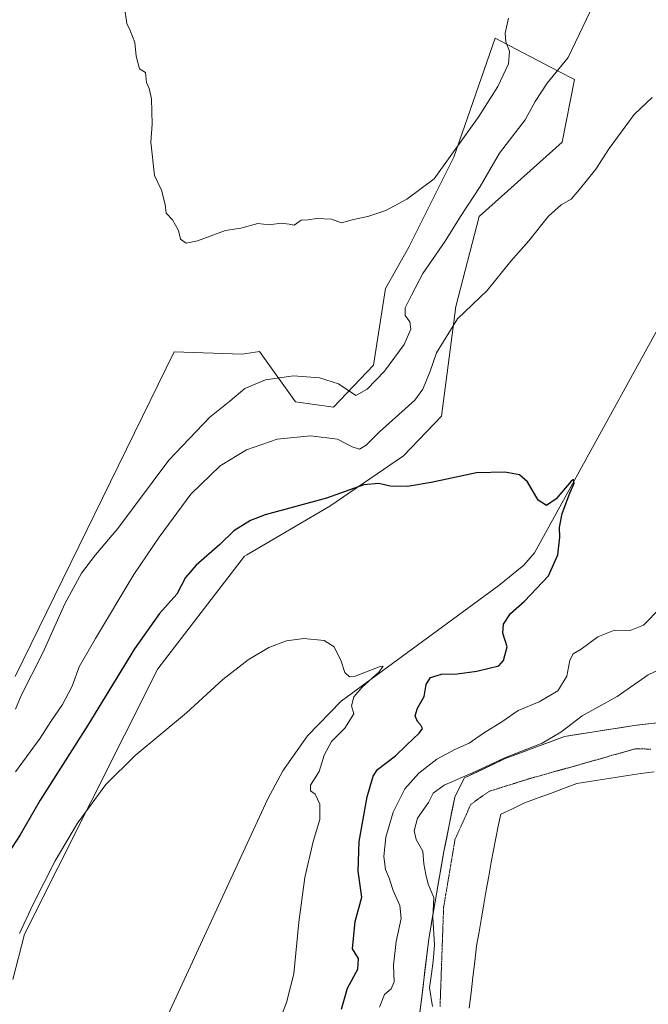
# Model space of a CAD drawing. Units: metres. Extents: x 600660 to 604107, y 4726851 to 4729215.
# Drawn here: x 602317 to 602512, y 4728642 to 4728947 of the extents above; entities that cross this region are included whole.
import ezdxf

# ---------------------------------------------------------------- set-up
doc = ezdxf.new("R2010")
doc.units = ezdxf.units.M
doc.header["$MEASUREMENT"] = 0
doc.linetypes.add('TRAZOS2', pattern=[0.375, 0.25, -0.125])
for name, color, linetype, lineweight in [('Corriente natural lineal', 142, 'Continuous', 13), ('Cultivos herbáceos CxS', 92, 'Continuous', 0), ('Curva de nivel maestra', 36, 'Continuous', 30), ('Curva de nivel normal', 36, 'Continuous', 0), ('Matorral', 135, 'Continuous', 0), ('Matorral CxS', 135, 'Continuous', 0), ('Municipio', 9, 'Continuous', 13), ('Municipio CxS', 142, 'Continuous', 0), ('Vía pecuaria', 92, 'Continuous', 13), ('Vía pecuaria CxS', 92, 'Continuous', 13), ('Vía pecuaria eje', 92, 'TRAZOS2', 0)]:
    doc.layers.add(name, color=color, linetype=linetype, lineweight=lineweight)

# ---------------------------------------------------------------- blocks, each defined once
blk = doc.blocks.new('*U155')
at = {"layer": 'Cultivos herbáceos CxS', "color": 92, "linetype": 'Continuous', "lineweight": 0}
blk.add_polyline3d([(602314.74, 4728649.97, 494.07), (602318.45, 4728663.97, 494.55), (602359.74, 4728746.21, 496.79), (602386.56, 4728781.09, 498.17), (602387.31, 4728781.53, 498.2), (602413.01, 4728796.55, 499.44), (602435.88, 4728812.16, 501.09), (602447.59, 4728824.43, 502.01), (602452.05, 4728858.46, 505.31), (602459.3, 4728886.35, 507.67), (602485, 4728909.39, 506.53), (602488.87, 4728928.73, 507.98), (602484, 4728931.28, 509.69), (602484, 4728931.28, 509.69), (602464.32, 4728941.56, 516.35), (602451.49, 4728904.75, 514.26), (602437.55, 4728876.86, 513.17), (602430.3, 4728864.03, 512.44), (602426.55, 4728840.31, 511.16), (602414.12, 4728827.22, 507.86), (602402.41, 4728828.9, 507.59), (602391.26, 4728844.51, 511.74), (602385.85, 4728843.69, 512.23), (602364.8, 4728844.36, 514.2), (602315.49, 4728743.76, 511.86)], dxfattribs=at)
blk = doc.blocks.new('*U168')
at = {"layer": 'Curva de nivel normal', "color": 36, "linetype": 'Continuous', "lineweight": 0}
blk.add_polyline3d([(602316.9, 4728664.19, 495), (602320.96, 4728673.02, 495), (602327.89, 4728686.65, 495), (602334.83, 4728698.33, 495), (602343.62, 4728710.33, 495), (602352.75, 4728719.31, 495), (602368.65, 4728732.6, 495), (602379.89, 4728742.92, 495), (602387.72, 4728748.99, 495), (602394.12, 4728752.75, 495), (602399.59, 4728754.86, 495), (602404.99, 4728755.62, 495), (602411.31, 4728755, 495), (602414.36, 4728752.99, 495), (602416.51, 4728748.56, 495), (602417.66, 4728745.04, 495), (602419.14, 4728743.75, 495), (602420.89, 4728743.93, 495), (602428.68, 4728746.94, 495), (602429.6, 4728747.01, 495), (602428.19, 4728745.15, 495), (602423.08, 4728740.52, 495), (602420.52, 4728737.51, 495), (602419.72, 4728734.74, 495), (602420.45, 4728732.24, 495), (602417.63, 4728727.84, 495), (602413.52, 4728723.65, 495), (602411.32, 4728719.41, 495), (602409.74, 4728714.33, 495), (602407.01, 4728710.15, 495), (602407.02, 4728708.41, 495), (602408.44, 4728707.31, 495), (602409.95, 4728704.27, 495), (602409.89, 4728699.48, 495), (602407.9, 4728692.66, 495), (602405.31, 4728681.5, 495), (602403.4, 4728667.65, 495), (602401.92, 4728651.7, 495), (602399.59, 4728642.82, 495), (602395.05, 4728631.05, 495)], dxfattribs=at)

msp = doc.modelspace()

# ---------------------------------------------------------------- linework, layer by layer
at = {"layer": 'Corriente natural lineal', "color": 142, "linetype": 'Continuous', "lineweight": 13}
msp.add_polyline3d([(602543.68, 4728903.61, 505.29), (602535.24, 4728890.65, 504.34), (602529.22, 4728878, 503.77), (602476.47, 4728782.13, 498.78), (602473.18, 4728778.34, 498.42), (602465.41, 4728772, 497.8), (602416.55, 4728736.19, 494.39), (602406.09, 4728725.47, 493.79), (602398.48, 4728714.53, 493.35), (602393.75, 4728705.75, 493.06), (602357.28, 4728626.76, 489.94), (602331.81, 4728569.16, 487), (602326.35, 4728555.26, 486.87), (602325.49, 4728550.32, 486.85), (602325.39, 4728540.15, 486.57), (602323.67, 4728534.98, 486.78), (602301.63, 4728488.3, 484.8)], dxfattribs=at)
at = {"layer": 'Cultivos herbáceos CxS', "color": 92, "linetype": 'Continuous', "lineweight": 0}
for points in [[(602315.49, 4728743.76, 511.86), (602364.8, 4728844.36, 514.2), (602385.85, 4728843.69, 512.23), (602391.26, 4728844.51, 511.74), (602402.41, 4728828.9, 507.59), (602414.12, 4728827.22, 507.86), (602426.55, 4728840.31, 511.16), (602430.3, 4728864.03, 512.44), (602437.55, 4728876.86, 513.17), (602451.49, 4728904.75, 514.26), (602464.32, 4728941.56, 516.35), (602484, 4728931.28, 509.69)], [(602484, 4728931.28, 509.69), (602488.86, 4728928.74, 507.98), (602484.99, 4728909.39, 506.53), (602459.3, 4728886.35, 507.67), (602452.05, 4728858.46, 505.31), (602447.59, 4728824.43, 502.01), (602435.88, 4728812.16, 501.09), (602413.01, 4728796.55, 499.44), (602387.31, 4728781.53, 498.2), (602386.56, 4728781.09, 498.17), (602359.74, 4728746.21, 496.79), (602318.45, 4728663.97, 494.55), (602314.74, 4728649.98, 494.07)]]:
    msp.add_polyline3d(points, dxfattribs=at)
at = {"layer": 'Curva de nivel maestra', "color": 36, "linetype": 'Continuous', "lineweight": 30}
msp.add_polyline3d([(602416.68, 4728640.74, 500), (602418.47, 4728647.2, 500), (602421.71, 4728653.1, 500), (602421.92, 4728656.47, 500), (602420.08, 4728659.47, 500), (602420.86, 4728667.92, 500), (602422.92, 4728675.46, 500), (602421.83, 4728683.5, 500), (602422.11, 4728692.66, 500), (602424.61, 4728706.55, 500), (602426.49, 4728712.91, 500), (602427.83, 4728715.04, 500), (602433.39, 4728719.27, 500), (602436.82, 4728722.5, 500), (602440.76, 4728726.28, 500), (602441.8, 4728727.72, 500), (602441.28, 4728728.73, 500), (602440.22, 4728729.84, 500), (602439.44, 4728731.65, 500), (602440.19, 4728733.98, 500), (602442.24, 4728737.65, 500), (602442.93, 4728741.32, 500), (602444.27, 4728743.52, 500), (602447.67, 4728744.56, 500), (602452.47, 4728744.61, 500), (602458.62, 4728745.49, 500), (602465.43, 4728747.08, 500), (602466.87, 4728748.76, 500), (602467.94, 4728753, 500), (602466.68, 4728757.28, 500), (602466.84, 4728759.97, 500), (602469.06, 4728763.35, 500), (602473.34, 4728767.12, 500), (602480.75, 4728774.97, 500), (602483.74, 4728781.47, 500), (602484.3, 4728786.94, 500), (602484.19, 4728789.98, 500), (602485.06, 4728794.31, 500), (602487.37, 4728800.64, 500), (602488.75, 4728803.73, 500), (602488.56, 4728804.8, 500), (602487.79, 4728804.34, 500), (602483.16, 4728798.87, 500), (602480.22, 4728796.79, 500), (602477.58, 4728798.44, 500), (602474.33, 4728804.15, 500), (602471.79, 4728806.29, 500), (602467.25, 4728807.09, 500), (602458.51, 4728806.88, 500), (602444.43, 4728803.88, 500), (602437.07, 4728802.7, 500), (602431.76, 4728802.8, 500), (602428.18, 4728803.6, 500), (602423.59, 4728803.2, 500), (602412.02, 4728799.03, 500), (602392.94, 4728793.91, 500), (602388.43, 4728792.14, 500), (602383.28, 4728788.9, 500), (602378.95, 4728784.68, 500), (602371.61, 4728778.32, 500), (602368.28, 4728774.46, 500), (602365.61, 4728769.29, 500), (602360.25, 4728763.34, 500), (602352.48, 4728752.39, 500), (602338.04, 4728728.76, 500), (602323.3, 4728705.51, 500), (602317.08, 4728694.79, 500), (602311.73, 4728686.52, 500)], dxfattribs=at)
at = {"layer": 'Curva de nivel normal', "color": 36, "linetype": 'Continuous', "lineweight": 0}
for points in [[(602468.41, 4728947.78, 515), (602467.38, 4728943.1, 515), (602467.57, 4728940.48, 515), (602468.7, 4728937.59, 515), (602468.38, 4728933.63, 515), (602465.08, 4728926.55, 515), (602459.21, 4728917.3, 515), (602445.41, 4728897.98, 515), (602436.94, 4728891.67, 515), (602430.34, 4728888.21, 515), (602424.86, 4728886.29, 515), (602420.34, 4728885.36, 515), (602416.6, 4728884.35, 515), (602413.6, 4728885.53, 515), (602408.94, 4728885.71, 515), (602406.27, 4728885.33, 515), (602404.17, 4728885.2, 515), (602401.96, 4728883.67, 515), (602400.48, 4728883.99, 515), (602397.94, 4728884.22, 515), (602394.19, 4728883.7, 515), (602390.77, 4728884.13, 515), (602385.45, 4728882.7, 515), (602380.69, 4728881.99, 515), (602372, 4728878.77, 515), (602368.48, 4728878.1, 515), (602366.7, 4728879.28, 515), (602366.09, 4728882, 515), (602364.24, 4728885.26, 515), (602362.31, 4728887.33, 515), (602362.02, 4728890.03, 515), (602360.83, 4728894.51, 515), (602358.68, 4728898.98, 515), (602357.59, 4728909.3, 515), (602358, 4728914.88, 515), (602357.75, 4728922.77, 515), (602357, 4728926.02, 515), (602356.18, 4728927.87, 515), (602355.88, 4728930.9, 515), (602354.07, 4728932.08, 515), (602352.99, 4728936, 515), (602352.58, 4728940.25, 515), (602351.17, 4728943.9, 515), (602350.09, 4728946.08, 515), (602349.36, 4728951.03, 515)], [(602493.7, 4728949.8, 510), (602486.9, 4728935.59, 510), (602480.42, 4728927.63, 510), (602476.72, 4728921.96, 510), (602473.54, 4728916.3, 510), (602465.6, 4728905.96, 510), (602459.66, 4728895.63, 510), (602453.53, 4728886.3, 510), (602448.8, 4728878.63, 510), (602441.83, 4728868.63, 510), (602438.33, 4728861.97, 510), (602436.34, 4728857.97, 510), (602436.39, 4728855.64, 510), (602437.79, 4728853.67, 510), (602438.16, 4728851.41, 510), (602436.1, 4728846.67, 510), (602429.94, 4728838.42, 510), (602424.56, 4728832.84, 510), (602421.04, 4728830.86, 510), (602415.74, 4728834.46, 510), (602409.87, 4728836.3, 510), (602401.73, 4728836.92, 510), (602393.06, 4728835.72, 510), (602386.65, 4728833.06, 510), (602382.08, 4728829.1, 510), (602375.81, 4728824.15, 510), (602363.17, 4728810.84, 510), (602347.31, 4728789.64, 510), (602340.37, 4728781.53, 510), (602336.1, 4728775.83, 510), (602330.91, 4728766.32, 510), (602324.07, 4728751.18, 510), (602317.4, 4728737.87, 510), (602315.66, 4728733.65, 510)], [(602512.89, 4728923.21, 505), (602507.37, 4728917.9, 505), (602499.62, 4728907.42, 505), (602495.44, 4728900.99, 505), (602490.31, 4728894.63, 505), (602487.84, 4728891.7, 505), (602484.74, 4728889.9, 505), (602480.83, 4728886.39, 505), (602474.69, 4728878.73, 505), (602469.15, 4728872.52, 505), (602461.8, 4728863.44, 505), (602452.62, 4728854.61, 505), (602446.07, 4728844.06, 505), (602444.17, 4728838.41, 505), (602441.84, 4728832.86, 505), (602439.37, 4728829.41, 505), (602428.44, 4728819.64, 505), (602424.27, 4728815.46, 505), (602422.27, 4728814.19, 505), (602419.94, 4728814.96, 505), (602415.44, 4728817.3, 505), (602407, 4728818.37, 505), (602396.67, 4728817.37, 505), (602387.21, 4728814.08, 505), (602379.05, 4728809.08, 505), (602369.99, 4728800.31, 505), (602360.17, 4728786.93, 505), (602352.28, 4728775.45, 505), (602340.37, 4728755.56, 505), (602335.39, 4728746.76, 505), (602333.19, 4728740.8, 505), (602330.16, 4728735.14, 505), (602326.61, 4728729.88, 505), (602323.26, 4728724.65, 505), (602315.63, 4728714.32, 505)], [(602428.44, 4728641.37, 505), (602430.01, 4728645.27, 505), (602432.02, 4728647.09, 505), (602432.94, 4728649.23, 505), (602432.8, 4728654.36, 505), (602433.55, 4728661.71, 505), (602435.14, 4728668.81, 505), (602434.77, 4728672.91, 505), (602432.69, 4728677.47, 505), (602431.4, 4728681.33, 505), (602430.31, 4728683.99, 505), (602429.73, 4728687.99, 505), (602430.43, 4728694.02, 505), (602432.61, 4728701.79, 505), (602436.32, 4728709.04, 505), (602440.62, 4728713.87, 505), (602446.24, 4728718.23, 505), (602451.82, 4728721.2, 505), (602456.24, 4728723.12, 505), (602460.67, 4728726.22, 505), (602466.34, 4728729.75, 505), (602471.38, 4728733.32, 505), (602477.9, 4728735.91, 505), (602483.66, 4728739.35, 505), (602486.52, 4728743.91, 505), (602487.46, 4728748.87, 505), (602488.45, 4728750.83, 505), (602490.93, 4728752.27, 505), (602496.09, 4728756.12, 505), (602501.25, 4728758.14, 505), (602506.09, 4728758.05, 505), (602510.26, 4728759.7, 505), (602515.4, 4728764.97, 505)], [(602444.84, 4728641.54, 510), (602443.92, 4728647.34, 510), (602444.59, 4728651.66, 510), (602445.03, 4728655.66, 510), (602445.5, 4728660.7, 510), (602444.99, 4728669.15, 510), (602445.25, 4728675.37, 510), (602443.5, 4728679.44, 510), (602442.78, 4728682.45, 510), (602442.14, 4728685.77, 510), (602441.84, 4728689.66, 510), (602439.84, 4728693.33, 510), (602439.16, 4728695.99, 510), (602440.17, 4728699.95, 510), (602443.56, 4728704.81, 510), (602445.05, 4728707.62, 510), (602448.42, 4728710.13, 510), (602458.21, 4728714.36, 510), (602467.46, 4728718.7, 510), (602478.82, 4728723.2, 510), (602484.65, 4728726.61, 510), (602491.26, 4728731.59, 510), (602502.09, 4728737.58, 510), (602511.69, 4728744.34, 510), (602515.62, 4728746.18, 510)]]:
    msp.add_polyline3d(points, dxfattribs=at)
at = {"layer": 'Matorral', "color": 135, "linetype": 'Continuous', "lineweight": 0}
for points in [[(602315.49, 4728743.76, 511.86), (602364.8, 4728844.36, 514.2), (602385.85, 4728843.69, 512.23), (602391.26, 4728844.51, 511.74), (602402.41, 4728828.9, 507.59), (602414.12, 4728827.22, 507.86), (602426.55, 4728840.31, 511.16), (602430.3, 4728864.03, 512.44), (602437.55, 4728876.86, 513.17), (602451.49, 4728904.75, 514.26), (602464.32, 4728941.56, 516.35), (602484, 4728931.28, 509.69)], [(602484, 4728931.28, 509.69), (602488.86, 4728928.74, 507.98), (602484.99, 4728909.39, 506.53), (602459.3, 4728886.35, 507.67), (602452.05, 4728858.46, 505.31), (602447.59, 4728824.43, 502.01), (602435.88, 4728812.16, 501.09), (602413.01, 4728796.55, 499.44), (602387.31, 4728781.53, 498.2), (602386.56, 4728781.09, 498.17), (602359.74, 4728746.21, 496.79), (602318.45, 4728663.97, 494.55), (602314.74, 4728649.98, 494.07)]]:
    msp.add_polyline3d(points, dxfattribs=at)
at = {"layer": 'Matorral CxS', "color": 135, "linetype": 'Continuous', "lineweight": 0}
msp.add_polyline3d([(602315.49, 4728743.76, 511.86), (602364.8, 4728844.36, 514.2), (602385.85, 4728843.69, 512.23), (602391.26, 4728844.51, 511.74), (602402.41, 4728828.9, 507.59), (602414.12, 4728827.22, 507.86), (602426.55, 4728840.31, 511.16), (602430.3, 4728864.03, 512.44), (602437.55, 4728876.86, 513.17), (602451.49, 4728904.75, 514.26), (602464.32, 4728941.56, 516.35), (602484, 4728931.28, 509.69), (602488.87, 4728928.73, 507.98), (602485, 4728909.39, 506.53), (602459.3, 4728886.35, 507.67), (602452.05, 4728858.46, 505.31), (602452.05, 4728858.46, 505.31), (602447.59, 4728824.43, 502.01), (602435.88, 4728812.16, 501.09), (602413.01, 4728796.55, 499.44), (602387.31, 4728781.53, 498.2), (602386.56, 4728781.09, 498.17), (602359.74, 4728746.21, 496.79), (602318.45, 4728663.97, 494.55), (602314.74, 4728649.97, 494.07)], dxfattribs=at)
at = {"layer": 'Municipio', "color": 9, "linetype": 'Continuous', "lineweight": 13}
msp.add_polyline3d([(602440.04, 4728633.1, 508.72), (602441.35, 4728642.9, 508.75), (602443.68, 4728662.49, 508.97), (602448.27, 4728689.08, 510.98), (602451.75, 4728706.38, 511.64), (602454.78, 4728712.37, 510.01), (602467.33, 4728718.39, 509.78), (602485.73, 4728725.21, 510.43), (602507.32, 4728728.6, 513.55), (602528.53, 4728731.11, 514.62)], dxfattribs=at)
msp.add_polyline3d([(602440.04, 4728633.1, 508.72), (602441.35, 4728642.9, 508.75), (602443.68, 4728662.49, 508.97), (602448.27, 4728689.08, 510.98), (602451.75, 4728706.38, 511.64), (602454.78, 4728712.37, 510.01), (602467.33, 4728718.39, 509.78), (602485.73, 4728725.21, 510.43), (602507.32, 4728728.6, 513.55), (602528.53, 4728731.11, 514.62)], dxfattribs=at)
at = {"layer": 'Municipio CxS', "color": 142, "linetype": 'Continuous', "lineweight": 0}
for points in [[(602440.04, 4728633.1, 508.72), (602441.35, 4728642.9, 508.75), (602443.68, 4728662.49, 508.97), (602448.27, 4728689.08, 510.98), (602451.75, 4728706.38, 511.64), (602454.78, 4728712.37, 510.01), (602467.33, 4728718.39, 509.78), (602485.73, 4728725.21, 510.43), (602507.32, 4728728.6, 513.55), (602528.53, 4728731.11, 514.62)], [(602528.53, 4728731.11, 514.62), (602507.32, 4728728.6, 513.55), (602485.73, 4728725.21, 510.43), (602467.33, 4728718.39, 509.78), (602454.78, 4728712.37, 510.01), (602451.75, 4728706.38, 511.64), (602448.27, 4728689.08, 510.98), (602443.68, 4728662.49, 508.97), (602441.35, 4728642.9, 508.75), (602440.04, 4728633.1, 508.72)], [(602440.04, 4728633.1, 508.72), (602441.35, 4728642.9, 508.75), (602443.68, 4728662.49, 508.97), (602448.27, 4728689.07, 510.98), (602451.75, 4728706.38, 511.64), (602454.78, 4728712.37, 510.01), (602467.33, 4728718.39, 509.78), (602485.73, 4728725.21, 510.43), (602507.32, 4728728.6, 513.55), (602528.53, 4728731.11, 514.62)], [(602528.53, 4728731.11, 514.62), (602507.32, 4728728.6, 513.55), (602485.73, 4728725.21, 510.43), (602467.33, 4728718.39, 509.78), (602454.78, 4728712.37, 510.01), (602451.75, 4728706.38, 511.64), (602448.27, 4728689.07, 510.98), (602443.68, 4728662.49, 508.97), (602441.35, 4728642.9, 508.75), (602440.04, 4728633.1, 508.72)]]:
    msp.add_polyline3d(points, dxfattribs=at)
at = {"layer": 'Vía pecuaria', "color": 92, "linetype": 'Continuous', "lineweight": 13}
for points in [[(602440.69, 4728638, 508.93), (602441.35, 4728642.9, 508.75), (602441.93, 4728647.8, 509.36), (602442.52, 4728652.69, 509.21), (602443.1, 4728657.59, 508.9), (602443.68, 4728662.49, 508.97), (602444.45, 4728666.92, 509.43), (602445.21, 4728671.35, 509.7), (602445.98, 4728675.78, 510.02), (602446.74, 4728680.21, 510.44), (602447.5, 4728684.64, 510.77), (602448.27, 4728689.07, 510.98), (602449.14, 4728693.4, 511.29), (602450.01, 4728697.73, 511.23), (602450.88, 4728702.05, 511.29), (602451.75, 4728706.38, 511.64), (602453.27, 4728709.37, 511.23), (602454.78, 4728712.37, 510.01), (602458.96, 4728714.37, 510.23), (602463.15, 4728716.38, 510.08), (602467.33, 4728718.39, 509.78), (602471.93, 4728720.1, 510.23), (602476.53, 4728721.8, 509.78), (602481.13, 4728723.5, 509.89), (602485.73, 4728725.21, 510.43), (602490.05, 4728725.89, 511.87), (602494.37, 4728726.57, 512.2), (602498.69, 4728727.24, 512.08), (602503, 4728727.92, 512.69), (602507.32, 4728728.6, 513.55), (602511.56, 4728729.1, 513.38), (602515.81, 4728729.6, 513.86)], [(602513.55, 4728714.23, 514.08), (602509.37, 4728713.74, 513.92), (602505.4, 4728713.12, 513.76), (602501.44, 4728712.49, 513.6), (602497.47, 4728711.87, 513.4), (602493.5, 4728711.25, 513.21), (602489.54, 4728710.62, 513.02), (602485.45, 4728709.11, 512.82), (602481.37, 4728707.6, 512.63), (602477.28, 4728706.08, 512.42), (602473.2, 4728704.57, 512.18), (602469.6, 4728702.84, 511.96), (602465.99, 4728701.11, 511.75), (602465.25, 4728697.41, 511.65), (602464.51, 4728693.71, 511.56), (602463.76, 4728690.02, 511.48), (602463.02, 4728686.32, 511.4), (602462.27, 4728681.99, 511.28), (602461.52, 4728677.65, 511.19), (602460.77, 4728673.32, 511.09), (602460.02, 4728668.99, 511.01), (602459.28, 4728664.66, 510.9), (602458.53, 4728660.32, 510.82), (602457.95, 4728655.5, 510.73), (602457.38, 4728650.67, 510.63), (602456.81, 4728645.85, 510.49), (602456.23, 4728641.02, 510.33)]]:
    msp.add_polyline3d(points, dxfattribs=at)
at = {"layer": 'Vía pecuaria CxS', "color": 92, "linetype": 'Continuous', "lineweight": 13}
for points in [[(602440.69, 4728638, 508.93), (602441.35, 4728642.9, 508.75), (602441.93, 4728647.8, 509.36), (602442.52, 4728652.69, 509.21), (602443.1, 4728657.59, 508.9), (602443.68, 4728662.49, 508.97), (602444.45, 4728666.92, 509.43), (602445.21, 4728671.35, 509.7), (602445.98, 4728675.78, 510.02), (602446.74, 4728680.21, 510.44), (602447.5, 4728684.64, 510.77), (602448.27, 4728689.07, 510.98), (602449.14, 4728693.4, 511.29), (602450.01, 4728697.73, 511.23), (602450.88, 4728702.05, 511.29), (602451.75, 4728706.38, 511.64), (602453.27, 4728709.37, 511.23), (602454.78, 4728712.37, 510.01), (602458.96, 4728714.37, 510.23), (602463.15, 4728716.38, 510.08), (602467.33, 4728718.39, 509.78), (602471.93, 4728720.1, 510.23), (602476.53, 4728721.8, 509.78), (602481.13, 4728723.5, 509.89), (602485.73, 4728725.21, 510.43), (602490.05, 4728725.89, 511.87), (602494.37, 4728726.57, 512.2), (602498.69, 4728727.24, 512.08), (602503, 4728727.92, 512.69), (602507.32, 4728728.6, 513.55), (602511.56, 4728729.1, 513.38), (602515.81, 4728729.6, 513.86)], [(602513.55, 4728714.23, 514.08), (602509.37, 4728713.74, 513.92), (602505.4, 4728713.12, 513.76), (602501.44, 4728712.49, 513.6), (602497.47, 4728711.87, 513.4), (602493.5, 4728711.25, 513.21), (602489.54, 4728710.62, 513.02), (602485.45, 4728709.11, 512.82), (602481.37, 4728707.6, 512.63), (602477.28, 4728706.08, 512.42), (602473.2, 4728704.57, 512.18), (602469.6, 4728702.84, 511.96), (602465.99, 4728701.11, 511.75), (602465.25, 4728697.41, 511.65), (602464.51, 4728693.71, 511.56), (602463.76, 4728690.02, 511.48), (602463.02, 4728686.32, 511.4), (602462.27, 4728681.99, 511.28), (602461.52, 4728677.65, 511.19), (602460.77, 4728673.32, 511.09), (602460.02, 4728668.99, 511.01), (602459.28, 4728664.66, 510.9), (602458.53, 4728660.32, 510.82), (602457.95, 4728655.5, 510.73), (602457.38, 4728650.67, 510.63), (602456.81, 4728645.85, 510.49), (602456.23, 4728641.02, 510.33)]]:
    msp.add_polyline3d(points, dxfattribs=at)
at = {"layer": 'Vía pecuaria eje', "color": 92, "linetype": 'TRAZOS2', "lineweight": 0}
msp.add_polyline3d([(602512.53, 4728721.33, 514.11), (602507.62, 4728721.37, 513.88), (602503.47, 4728720.2, 513.7), (602499.32, 4728719.03, 513.49), (602495.17, 4728717.85, 513.26), (602491.02, 4728716.68, 513.06), (602490.21, 4728716.39, 513.04), (602485.89, 4728715.24, 512.86), (602482.34, 4728714.24, 512.69), (602478.78, 4728713.24, 512.57), (602475.22, 4728712.25, 512.42), (602471.67, 4728711.13, 512.24), (602468.12, 4728710.02, 512.02), (602464.57, 4728708.91, 511.77), (602462.39, 4728708.22, 511.64), (602459.55, 4728706.21, 511.49), (602456.72, 4728704.2, 511.35), (602455.09, 4728700.55, 511.31), (602453.45, 4728696.9, 511.23), (602451.81, 4728693.25, 511.16), (602451.11, 4728689.04, 511.05), (602450.4, 4728684.83, 510.9), (602449.7, 4728680.63, 510.69), (602448.99, 4728676.42, 510.47), (602448.29, 4728672.21, 510.35), (602448.14, 4728668, 510.44), (602447.99, 4728663.8, 510.29), (602447.84, 4728659.6, 510.24), (602447.69, 4728655.4, 510.41), (602447.54, 4728651.19, 510.49), (602447.37, 4728646.36, 510.39), (602447.19, 4728641.53, 510.26)], dxfattribs=at)

# ---------------------------------------------------------------- block references
at = {"layer": 'Cultivos herbáceos CxS', "color": 92, "linetype": 'Continuous', "lineweight": 0}
msp.add_blockref('*U155', (0, 0), dxfattribs=at)
at = {"layer": 'Curva de nivel normal', "color": 36, "linetype": 'Continuous', "lineweight": 0}
msp.add_blockref('*U168', (0, 0), dxfattribs=at)

doc.saveas('drawing.dxf')
